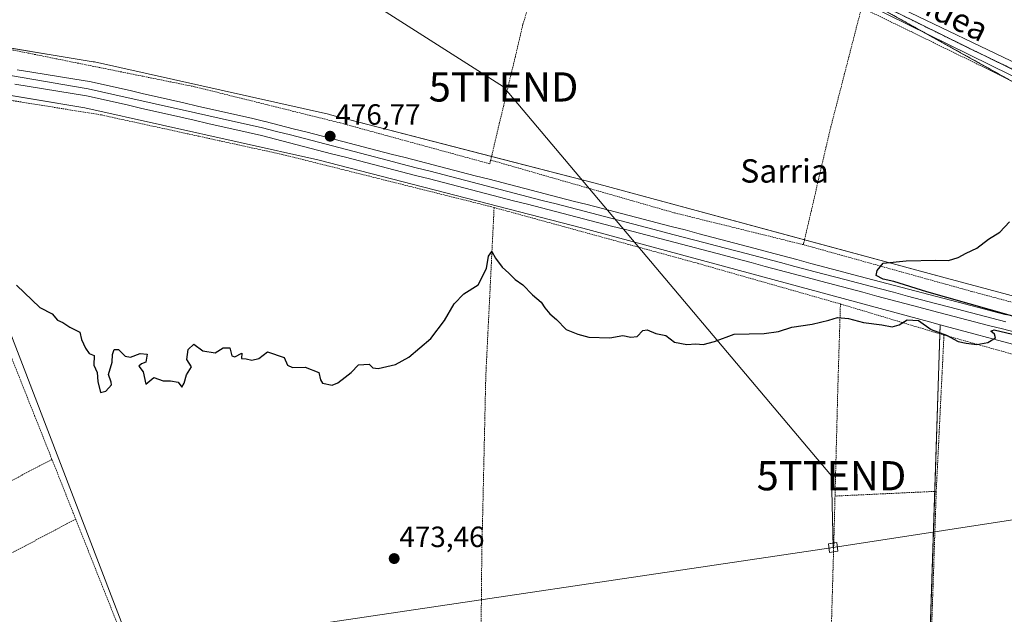
# Model space of a CAD drawing. Units: metres. Extents: x 579889 to 583320, y 4752031 to 4754384.
# Drawn here: x 580447 to 580784, y 4753148 to 4753352 of the extents above; entities that cross this region are included whole.
import ezdxf
from ezdxf.enums import TextEntityAlignment as Align

# ---------------------------------------------------------------- set-up
doc = ezdxf.new("R2010")
doc.units = ezdxf.units.M
doc.header["$MEASUREMENT"] = 0
doc.linetypes.add('TRAZO_Y_PUNTO', pattern=[1, 0.5, -0.25, 0, -0.25])
doc.linetypes.add('TRAZOS', pattern=[0.75, 0.5, -0.25])
doc.layers.get('0').update_dxf_attribs({"lineweight": 5})
for name, color, linetype, lineweight in [('Alambrada', 19, 'TRAZOS', 0), ('Arbolado forestal', 92, 'TRAZOS', 0), ('Arbolado forestal CxS', 92, 'Continuous', 0), ('Carátula', 7, 'Continuous', 5), ('Corriente natural lineal', 142, 'Continuous', 13), ('Cultivos herbáceos CxS', 92, 'Continuous', 0), ('Curva de nivel maestra', 36, 'Continuous', 30), ('Espacio natural protegido', 2, 'Continuous', 13), ('Espacio natural protegido CxS', 2, 'Continuous', 0), ('Ferrocarril', 142, 'Continuous', 0), ('Ferrocarril eje', 144, 'Continuous', 13), ('Núcleo urbano', 19, 'Continuous', 0), ('Núcleo urbano CxS', 19, 'Continuous', 0), ('Pista pavimentada', 135, 'Continuous', 13), ('Pista pavimentada Cxs', 135, 'Continuous', 0), ('Pista pavimentada eje', 135, 'TRAZO_Y_PUNTO', 0), ('Prado', 92, 'Continuous', 0), ('Prado CxS', 92, 'Continuous', 0), ('Punto de cota en terreno', 7, 'Continuous', 0), ('Rótulo de punto de cota en terreno', 19, 'Continuous', 0), ('Tendido', 6, 'Continuous', 0), ('Texto cartográfico', 19, 'Continuous', 0), ('Torre de tendido', 19, 'Continuous', 0), ('Torre de tendido Cxs', 19, 'Continuous', 0), ('Torre de tendido puntual', 7, 'Continuous', 0)]:
    doc.layers.add(name, color=color, linetype=linetype, lineweight=lineweight)
doc.styles.add('Arial', font='txt', dxfattribs={"height": 0.2})

# ---------------------------------------------------------------- blocks, each defined once
blk = doc.blocks.new('*U153')
at = {"layer": 'Núcleo urbano CxS', "color": 19, "linetype": 'Continuous', "lineweight": 0}
for points in [[(580409.78, 4753347.72, 475.9), (580472.38, 4753337.32, 477.38), (580472.39, 4753337.32, 477.38), (580472.39, 4753337.32, 477.38), (580472.8, 4753337.24, 477.37), (580472.81, 4753337.24, 477.37), (580472.82, 4753337.24, 477.37), (580552.82, 4753319.34, 477.06), (580552.82, 4753319.33, 477.06), (580552.82, 4753319.33, 477.06), (580553.06, 4753319.28, 477.06), (580553.07, 4753319.27, 477.06), (580553.07, 4753319.27, 477.06), (580644.05, 4753295.75, 476.1), (580644.06, 4753295.75, 476.1), (580762.65, 4753263.65, 474.78), (580878.94, 4753232.55, 474.1), (580950.64, 4753213.35, 473.35), (580975.98, 4753206.54, 473.44), (581042.14, 4753188.75, 472.35), (581053.73, 4753185.65, 472.96), (581120.64, 4753167.75, 473.29)], [(581116.49, 4753152.29, 472.88), (581090.39, 4753159.28, 472.91), (581076.03, 4753163.12, 473.47), (581063.32, 4753166.52, 473.12), (581049.6, 4753170.19, 473.35), (581037.99, 4753173.3, 473.29), (581019.65, 4753178.23, 473.94), (580946.49, 4753197.9, 473.59), (580874.8, 4753217.1, 473.99), (580762.12, 4753247.23, 475.06), (580758.5, 4753248.2, 475.02), (580639.92, 4753280.29, 475.81), (580549.19, 4753303.75, 476.63), (580469.54, 4753321.57, 476.69), (580407.16, 4753331.94, 476.41)]]:
    blk.add_polyline3d(points, dxfattribs=at)
blk = doc.blocks.new('5PATER')
at = {"layer": 'Carátula', "linetype": 'Continuous', "lineweight": 5}
h = blk.add_hatch(color=250, dxfattribs=at)
edge = h.paths.add_edge_path()
edge.add_ellipse((0, 0.01), major_axis=(-1.33, -1.34), ratio=0.999422, start_angle=0, end_angle=360)
blk = doc.blocks.new('5TTEND')
blk.add_text('5TTEND', height=10).set_placement((0, 0), align=Align.MIDDLE_CENTER)

msp = doc.modelspace()

# ---------------------------------------------------------------- linework, layer by layer
at = {"layer": 'Alambrada', "color": 19, "linetype": 'TRAZOS', "lineweight": 0}
for points in [[(580631.76, 4753392.21, 480.43), (580565.69, 4753399.16, 479.39), (580506.21, 4753404.76, 479.19), (580446.85, 4753410.92, 479.05), (580409.69, 4753414.44, 479.98), (580409.08, 4753405.64, 485.76), (580406.64, 4753390.92, 484.28), (580403.05, 4753375.65, 486.23), (580405.8, 4753369.89, 482.11), (580410.32, 4753368.52, 478.24), (580414.12, 4753366.6, 478.05), (580418.73, 4753363.33, 477.99), (580423.32, 4753359.32, 478), (580426.92, 4753353.25, 477.95), (580428.69, 4753344.6, 481.59), (580507.01, 4753328.77, 477.69), (580556.89, 4753316.36, 477.17), (580608.05, 4753302.36, 477.59), (580608.35, 4753303.63, 477.51)], [(580631.76, 4753392.21, 480.43), (580619.41, 4753350.13, 478.6), (580608.35, 4753303.63, 477.51)], [(580735.25, 4753355.88, 477.41), (580724.72, 4753314.93, 476.77), (580715.32, 4753274.68, 476.55)], [(580715.32, 4753274.68, 476.55), (580772.85, 4753258.68, 475.02), (580834.12, 4753242.27, 474.42), (580897.69, 4753225.64, 474.13), (580951.24, 4753212.19, 473.54), (580979.96, 4753204.36, 473.83), (580983.64, 4753204.11, 477.69), (580983.85, 4753210.27, 475.9), (580980.69, 4753225.31, 478.08), (580975.17, 4753234.11, 482.1), (580968.08, 4753244.59, 474.37), (580953.61, 4753260.68, 475.39), (580940.32, 4753273.72, 476.26), (580926.32, 4753283.48, 484.41), (580904.93, 4753290.92, 483.32), (580892.76, 4753294.35, 478.29), (580848.61, 4753304.35, 477.88), (580841.08, 4753305.16, 476.28), (580834.89, 4753306.91, 476.22), (580824.8, 4753311.48, 476.69), (580780.92, 4753333.56, 477.46), (580735.25, 4753355.88, 477.41)], [(580407.01, 4753331.01, 478.64), (580422.89, 4753292.68, 482.38), (580443.12, 4753239.24, 475.83), (580458.26, 4753201.15, 474.3)], [(580407.01, 4753331.01, 478.64), (580437.56, 4753325.16, 479.23), (580475.17, 4753319.09, 477.27), (580537.37, 4753305.49, 477.33), (580608.32, 4753287.72, 477.51), (580609.53, 4753287.39, 477.39)], [(580608.35, 4753303.63, 477.51), (580671.21, 4753285.57, 476.35), (580715.32, 4753274.68, 476.55)], [(580609.53, 4753287.39, 477.39), (580606.69, 4753229.8, 474.31), (580605.32, 4753168.68, 473), (580604.94, 4753127.23, 474.55)], [(580609.53, 4753287.39, 477.39), (580679.12, 4753268.29, 476.15), (580728.01, 4753254.36, 478.61)], [(580728.01, 4753254.36, 478.61), (580727.12, 4753225.25, 474.5), (580726.17, 4753188.59, 473.85)], [(580728.01, 4753254.36, 478.61), (580763.44, 4753243.73, 479.89)], [(580758.94, 4753134.92, 481.16), (580764.32, 4753134.85, 481.46), (580808.48, 4753132.05, 472.16), (580830.37, 4753132.21, 473.94), (580843.85, 4753133.56, 473.25), (580863.32, 4753136.29, 473.67), (580880.24, 4753139.24, 474.11), (580911.85, 4753151.48, 476.91), (580923.64, 4753157.4, 482.82), (580935.48, 4753164.35, 476.52), (580941.41, 4753168.68, 478.54), (580948.41, 4753174.51, 478.77), (580954.37, 4753180.43, 479.18), (580958.17, 4753187.24, 478.99), (580960.32, 4753193.24, 474.76), (580923.96, 4753201.72, 475.74), (580862.89, 4753217.63, 474.6), (580800.05, 4753233.48, 480.6), (580763.44, 4753243.73, 479.89)], [(580763.44, 4753243.73, 479.89), (580760.8, 4753190.21, 473.63)], [(580458.26, 4753201.15, 474.3), (580397.55, 4753169.25, 473.82)], [(580458.26, 4753201.15, 474.3), (580466.38, 4753180.69, 474.36)], [(580726.17, 4753188.59, 473.85), (580725.93, 4753179.25, 473.64), (580724.69, 4753135.4, 473.11)], [(580760.8, 4753190.21, 473.63), (580726.17, 4753188.59, 473.85)], [(580760.8, 4753190.21, 473.63), (580758.94, 4753134.92, 481.16)], [(580466.38, 4753180.69, 474.36), (580411.65, 4753151.69, 473.23)], [(580466.38, 4753180.69, 474.36), (580493.12, 4753113.41, 473.09)]]:
    msp.add_polyline3d(points, dxfattribs=at)
at = {"layer": 'Arbolado forestal', "color": 92, "linetype": 'TRAZOS', "lineweight": 0}
msp.add_polyline3d([(580984.91, 4753234.2, 473.65), (580981.29, 4753234.94, 473.73), (580977.76, 4753235.65, 473.97), (580973.55, 4753236.51, 473.99), (580963.62, 4753238.52, 473.85), (580947, 4753256.28, 474.42), (580912.61, 4753284.26, 475.24), (580890.64, 4753289.21, 475.62), (580842.04, 4753301.67, 475.76), (580798.42, 4753324.09, 475.92), (580786.18, 4753330.91, 476.12), (580757.06, 4753347.15, 476.59), (580733.61, 4753360.22, 476.97), (580725.83, 4753364.72, 477), (580701.18, 4753378.95, 477.07), (580681.91, 4753390.08, 477.64)], dxfattribs=at)
at = {"layer": 'Arbolado forestal CxS', "color": 92, "linetype": 'Continuous', "lineweight": 0}
msp.add_polyline3d([(580798.42, 4753324.09, 475.92), (580733.61, 4753360.22, 476.97), (580681.91, 4753390.08, 477.64), (580682.54, 4753401.51, 478.47), (580682.25, 4753401.98, 478.48), (580679.27, 4753406.66, 478.58), (580671.23, 4753419.29, 478.89), (580631.64, 4753445.95, 480.03), (580612.25, 4753480.69, 481.58), (580585.59, 4753504.93, 482.03), (580567.46, 4753508.85, 482.2), (580555.7, 4753511.39, 482.68), (580520.96, 4753520.28, 482.65), (580510.93, 4753528.77, 482.98), (580513.06, 4753546.57, 484.4), (580497.27, 4753548.78, 481.19), (580493.73, 4753549.27, 480.71), (580469.26, 4753552.71, 480.27), (580467.54, 4753552.93, 480.48), (580457.33, 4753554.25, 482.06), (580456.36, 4753546.4, 482.11), (580455.19, 4753546.46, 482), (580445.01, 4753546.94, 480.99)], dxfattribs=at)
at = {"layer": 'Corriente natural lineal', "color": 142, "linetype": 'Continuous', "lineweight": 13}
msp.add_polyline3d([(580413.47, 4753327.57, 476.09), (580413.19, 4753326.44, 476.01), (580442.68, 4753247.87, 474.55), (580484, 4753140.24, 472.38), (580494.11, 4753112.98, 472.06)], dxfattribs=at)
at = {"layer": 'Cultivos herbáceos CxS', "color": 92, "linetype": 'Continuous', "lineweight": 0}
msp.add_polyline3d([(581019.65, 4753178.23, 473.94), (581017.54, 4753172.18, 473.79), (581001.24, 4753158.59, 473.94), (580975.87, 4753166.74, 472.63), (580960.6, 4753158.91, 471.98), (580957.3, 4753158.12, 472.06), (580957.29, 4753158.12, 472.06), (580928.25, 4753152.17, 471.67), (580909.42, 4753143.85, 471.82), (580862.59, 4753132.27, 471.17), (580824.96, 4753128.09, 471.09), (580815.65, 4753127.05, 471.11), (580758.2, 4753125.47, 471.53), (580762.12, 4753247.23, 475.06), (580874.8, 4753217.1, 473.99), (580946.49, 4753197.9, 473.59), (581019.65, 4753178.23, 473.94)], close=True, dxfattribs=at)
for points in [[(580762.12, 4753247.23, 475.06), (580762.02, 4753244.16, 474.95), (580760.28, 4753190.19, 473.65), (580758.5, 4753134.93, 472.44), (580758.39, 4753131.54, 472.04), (580758.33, 4753129.4, 471.74), (580758.26, 4753127.25, 471.58), (580758.2, 4753125.47, 471.53)], [(581019.65, 4753178.23, 473.94), (580999.17, 4753183.73, 473.74), (580998.11, 4753184.02, 473.72), (580997.12, 4753184.29, 473.71), (580946.49, 4753197.9, 473.59), (580874.8, 4753217.1, 473.99), (580762.12, 4753247.23, 475.06)]]:
    msp.add_polyline3d(points, dxfattribs=at)
at = {"layer": 'Curva de nivel maestra', "color": 36, "linetype": 'Continuous', "lineweight": 30}
for points in [[(580800.18, 4753246.39, 475), (580757.58, 4753258.5, 475), (580746.25, 4753262.02, 475), (580742.63, 4753262.83, 475), (580740.19, 4753264.15, 475), (580740.53, 4753265.87, 475), (580742.67, 4753268.31, 475), (580750.5, 4753269.12, 475), (580760.67, 4753269.32, 475), (580765, 4753269.29, 475), (580768.34, 4753270.25, 475), (580771, 4753271.8, 475), (580774.67, 4753273.5, 475), (580778.67, 4753276.58, 475), (580782.54, 4753278.93, 475), (580785.84, 4753282.5, 475)], [(580446.14, 4753260.83, 475), (580454.13, 4753253.15, 475), (580458.29, 4753250.98, 475), (580460.18, 4753248.86, 475), (580462, 4753248.02, 475), (580464.4, 4753246.41, 475), (580467.74, 4753244.76, 475), (580468.36, 4753242.15, 475), (580469.79, 4753239.22, 475), (580471, 4753237.46, 475), (580472.65, 4753236.76, 475), (580472.64, 4753233.46, 475), (580473.76, 4753230.88, 475), (580474.01, 4753227.78, 475), (580474.86, 4753224.08, 475), (580476.74, 4753224.52, 475), (580478.6, 4753226.68, 475), (580478.52, 4753227.62, 475), (580477.64, 4753230.21, 475), (580478.88, 4753234.46, 475), (580478.92, 4753237.02, 475), (580479.56, 4753238.74, 475), (580480.97, 4753238.74, 475), (580483.32, 4753236.54, 475), (580485.17, 4753236.2, 475), (580488.44, 4753237.43, 475), (580490.83, 4753237.22, 475), (580490.42, 4753234.4, 475), (580488.87, 4753233.88, 475), (580488.02, 4753233.06, 475), (580489.48, 4753231.16, 475), (580490.42, 4753226.93, 475), (580493.07, 4753229.23, 475), (580496.34, 4753228.06, 475), (580498.86, 4753228.1, 475), (580501.42, 4753227.64, 475), (580502.67, 4753225.88, 475), (580503.44, 4753227.2, 475), (580504.27, 4753230.07, 475), (580505.99, 4753232.86, 475), (580504.43, 4753235.35, 475), (580504.84, 4753238.79, 475), (580506.8, 4753240.58, 475), (580509.87, 4753238.33, 475), (580514.14, 4753237.6, 475), (580516.84, 4753239.32, 475), (580519.16, 4753239.29, 475), (580519.78, 4753236.62, 475), (580520.82, 4753236.32, 475), (580523.27, 4753237.49, 475), (580523.15, 4753235.64, 475), (580524.67, 4753235.57, 475), (580526.67, 4753235.16, 475), (580529, 4753235.74, 475), (580532, 4753238.03, 475), (580537.7, 4753236.05, 475), (580538.9, 4753233.42, 475), (580540.6, 4753232.66, 475), (580544.9, 4753232.75, 475), (580549.52, 4753230.92, 475), (580550.08, 4753228.43, 475), (580550.86, 4753227.21, 475), (580554.07, 4753226.53, 475), (580556.1, 4753227.34, 475), (580558.56, 4753229.33, 475), (580560.67, 4753230.91, 475), (580563.15, 4753233.53, 475), (580566.81, 4753233.7, 475), (580568.01, 4753232.5, 475), (580569.88, 4753232.25, 475), (580575.74, 4753233.68, 475), (580580.33, 4753236.15, 475), (580587.89, 4753242.59, 475), (580592.58, 4753248.65, 475), (580595.81, 4753254.41, 475), (580599.2, 4753257.81, 475), (580604.12, 4753260.96, 475), (580606.88, 4753266.55, 475), (580607.56, 4753270.72, 475), (580608.77, 4753272.35, 475), (580610.06, 4753270.08, 475), (580612.28, 4753266.96, 475), (580614.61, 4753264.88, 475), (580616.75, 4753262.77, 475), (580619.34, 4753260.94, 475), (580622.66, 4753257.44, 475), (580625.63, 4753255.02, 475), (580626.88, 4753252.99, 475), (580628.55, 4753251.01, 475), (580630.87, 4753249.08, 475), (580634.24, 4753245.65, 475), (580638.23, 4753244.08, 475), (580641.92, 4753242.98, 475), (580649.15, 4753242.8, 475), (580653.52, 4753243.54, 475), (580656.32, 4753243, 475), (580658.47, 4753243.28, 475), (580660.44, 4753245.31, 475), (580661.91, 4753245.52, 475), (580664.81, 4753244.23, 475), (580668.34, 4753243.61, 475), (580671.2, 4753241.24, 475), (580675.47, 4753240.44, 475), (580678.54, 4753240.76, 475), (580681, 4753240.53, 475), (580684.95, 4753241.51, 475), (580691.62, 4753243.97, 475), (580701.95, 4753244.25, 475), (580706.84, 4753244.94, 475), (580711.34, 4753246.47, 475), (580718.34, 4753247.49, 475), (580724, 4753248.78, 475), (580727, 4753249.78, 475), (580730.8, 4753249.37, 475), (580735.9, 4753248.02, 475), (580742.15, 4753247.17, 475), (580745.7, 4753246.49, 475), (580748.09, 4753247.24, 475), (580750.9, 4753248.89, 475), (580754.68, 4753248.73, 475), (580759.06, 4753245.65, 475), (580764.35, 4753243.64, 475), (580768.32, 4753241.51, 475), (580771, 4753240.96, 475), (580774.67, 4753240.49, 475), (580778.5, 4753241.22, 475), (580781.12, 4753242.82, 475), (580780.72, 4753244, 475), (580779.45, 4753245.01, 475), (580780.67, 4753245.55, 475), (580811.04, 4753238.31, 475)]]:
    msp.add_polyline3d(points, dxfattribs=at)
at = {"layer": 'Espacio natural protegido', "color": 2, "linetype": 'Continuous', "lineweight": 13}
msp.add_polyline3d([(580793.59, 4753331.37, 475.79), (580670.23, 4753392.32, 477.83)], dxfattribs=at)
at = {"layer": 'Espacio natural protegido CxS', "color": 2, "linetype": 'Continuous', "lineweight": 0}
msp.add_polyline3d([(580793.59, 4753331.37, 475.79), (580670.23, 4753392.32, 477.83)], dxfattribs=at)
msp.add_polyline3d([(580793.59, 4753331.37, 475.79), (580670.23, 4753392.32, 477.83)], dxfattribs=at)
at = {"layer": 'Ferrocarril', "color": 142, "linetype": 'Continuous', "lineweight": 0}
for points in [[(580446.41, 4753334.56, 477.23), (580451.34, 4753333.76, 477.2), (580456.27, 4753332.97, 476.79), (580461.2, 4753332.17, 476.74), (580466.13, 4753331.38, 476.91), (580471.06, 4753330.58, 476.95), (580471.15, 4753330.56, 476.95), (580475.76, 4753329.51, 477.05), (580480.37, 4753328.46, 476.72), (580484.98, 4753327.41, 476.67), (580489.59, 4753326.36, 476.72), (580494.21, 4753325.31, 476.86), (580498.82, 4753324.25, 476.93), (580503.43, 4753323.2, 476.71), (580508.04, 4753322.15, 476.51), (580512.65, 4753321.1, 476.6), (580517.26, 4753320.05, 476.8), (580521.87, 4753318.99, 476.82), (580526.48, 4753317.94, 476.43), (580531.09, 4753316.89, 476.39), (580531.19, 4753316.87, 476.39), (580535.98, 4753315.63, 476.59), (580540.77, 4753314.39, 476.56), (580545.56, 4753313.15, 476.46), (580550.35, 4753311.91, 476.27), (580555.14, 4753310.67, 476.39), (580559.93, 4753309.44, 476.68), (580564.72, 4753308.2, 476.41), (580569.52, 4753306.96, 476.13), (580574.31, 4753305.72, 476.28), (580579.1, 4753304.48, 476.51), (580583.89, 4753303.24, 476.27), (580588.68, 4753302, 476.05), (580593.47, 4753300.76, 476.16), (580598.26, 4753299.53, 476.37), (580603.05, 4753298.29, 476.1), (580607.84, 4753297.05, 475.88), (580612.64, 4753295.81, 476.03), (580617.43, 4753294.57, 476.24), (580622.22, 4753293.33, 476.11), (580627.01, 4753292.09, 475.71), (580631.8, 4753290.85, 475.82), (580636.59, 4753289.61, 476.19), (580641.38, 4753288.38, 475.84), (580646.17, 4753287.14, 475.6), (580650.97, 4753285.9, 475.8), (580655.76, 4753284.66, 475.89), (580660.55, 4753283.42, 475.61), (580665.34, 4753282.18, 475.57), (580670.13, 4753280.94, 475.73), (580674.92, 4753279.7, 475.79), (580679.69, 4753278.43, 475.66), (580684.47, 4753277.16, 475.54), (580689.24, 4753275.89, 475.7), (580694.01, 4753274.62, 475.78), (580698.79, 4753273.35, 475.48), (580703.56, 4753272.08, 475.39), (580708.33, 4753270.81, 475.6), (580713.1, 4753269.54, 475.6), (580717.88, 4753268.27, 475.36), (580722.65, 4753267, 475.17), (580727.42, 4753265.73, 475.4), (580732.19, 4753264.46, 475.32), (580736.97, 4753263.19, 475.21), (580741.74, 4753261.92, 475.03), (580746.51, 4753260.65, 475.31), (580751.29, 4753259.38, 475.19), (580756.07, 4753258.13, 475.08), (580760.85, 4753256.88, 474.94), (580765.63, 4753255.63, 475.1), (580770.42, 4753254.38, 475.07), (580775.2, 4753253.13, 474.83), (580779.98, 4753251.88, 474.89), (580784.76, 4753250.63, 475.03)], [(580788.27, 4753244.55, 474.92), (580783.48, 4753245.8, 475.14), (580778.7, 4753247.05, 475.31), (580773.92, 4753248.3, 475.19), (580769.14, 4753249.55, 475.15), (580764.35, 4753250.8, 475.27), (580759.57, 4753252.05, 475.38), (580754.79, 4753253.3, 475.33), (580750.01, 4753254.55, 475.22), (580745.24, 4753255.82, 475.48), (580740.46, 4753257.09, 475.57), (580735.69, 4753258.36, 475.39), (580730.92, 4753259.63, 475.36), (580726.15, 4753260.9, 475.61), (580721.37, 4753262.17, 475.74), (580716.6, 4753263.44, 475.49), (580711.83, 4753264.71, 475.51), (580707.06, 4753265.98, 475.7), (580702.28, 4753267.25, 475.64), (580697.51, 4753268.52, 475.59), (580692.74, 4753269.79, 475.62), (580687.97, 4753271.06, 475.85), (580683.19, 4753272.33, 475.87), (580678.42, 4753273.6, 475.72), (580673.65, 4753274.87, 475.69), (580668.86, 4753276.11, 475.76), (580664.07, 4753277.35, 475.78), (580659.28, 4753278.58, 475.75), (580654.49, 4753279.82, 475.74), (580649.7, 4753281.06, 475.88), (580644.91, 4753282.3, 475.89), (580640.13, 4753283.54, 475.85), (580635.34, 4753284.78, 475.92), (580630.55, 4753286.01, 476.01), (580625.76, 4753287.25, 476.11), (580620.97, 4753288.49, 475.9), (580616.18, 4753289.73, 475.98), (580611.39, 4753290.97, 476.27), (580606.6, 4753292.2, 476.12), (580601.81, 4753293.44, 476.02), (580597.03, 4753294.68, 476.21), (580592.24, 4753295.92, 476.26), (580587.45, 4753297.16, 476.21), (580582.66, 4753298.4, 476.1), (580577.87, 4753299.63, 476.22), (580573.08, 4753300.87, 476.41), (580568.29, 4753302.11, 476.49), (580563.5, 4753303.35, 476.31), (580558.71, 4753304.59, 476.32), (580553.92, 4753305.83, 476.58), (580549.14, 4753307.06, 476.64), (580544.35, 4753308.3, 476.42), (580539.56, 4753309.54, 476.46), (580534.77, 4753310.78, 476.64), (580529.98, 4753312.02, 476.67), (580525.38, 4753313.07, 476.54), (580520.77, 4753314.12, 476.52), (580516.17, 4753315.17, 476.65), (580511.56, 4753316.22, 476.75), (580506.96, 4753317.27, 476.8), (580502.36, 4753318.32, 476.63), (580497.75, 4753319.37, 476.66), (580493.15, 4753320.42, 476.87), (580488.55, 4753321.47, 476.94), (580483.94, 4753322.52, 476.94), (580479.34, 4753323.57, 476.82), (580474.73, 4753324.62, 476.79), (580470.13, 4753325.67, 476.95), (580465.21, 4753326.46, 477.1), (580460.29, 4753327.26, 477.08), (580455.37, 4753328.05, 477.07), (580450.45, 4753328.84, 477.04), (580445.52, 4753329.64, 477.05)]]:
    msp.add_polyline3d(points, dxfattribs=at)
at = {"layer": 'Ferrocarril eje', "color": 144, "linetype": 'Continuous', "lineweight": 13}
for points in [[(580784.65, 4753248.27, 475.38), (580779.83, 4753249.53, 475.27), (580775.02, 4753250.79, 475.02), (580770.21, 4753252.05, 475.16), (580765.4, 4753253.31, 475.46), (580760.58, 4753254.57, 475.35), (580755.77, 4753255.83, 475.24), (580750.96, 4753257.09, 475.26), (580746.14, 4753258.36, 475.68), (580741.32, 4753259.63, 475.43), (580736.49, 4753260.9, 475.32), (580731.67, 4753262.17, 475.4), (580726.85, 4753263.44, 475.83), (580722.03, 4753264.71, 475.57), (580717.21, 4753265.98, 475.48), (580712.38, 4753267.25, 475.64), (580707.56, 4753268.52, 475.92), (580702.74, 4753269.79, 475.6), (580697.92, 4753271.06, 475.58), (580693.1, 4753272.33, 475.79), (580688.27, 4753273.6, 476), (580683.45, 4753274.87, 475.82), (580678.63, 4753276.14, 475.72), (580673.81, 4753277.41, 475.88), (580669.02, 4753278.65, 475.93), (580664.24, 4753279.9, 475.73), (580659.46, 4753281.14, 475.72), (580654.67, 4753282.38, 475.89), (580649.89, 4753283.63, 476.03), (580645.11, 4753284.87, 475.82), (580640.32, 4753286.11, 475.89), (580635.54, 4753287.36, 476.13), (580630.75, 4753288.6, 476.16), (580625.97, 4753289.84, 476.02), (580621.19, 4753291.09, 476.07), (580616.4, 4753292.33, 476.25), (580611.62, 4753293.58, 476.48), (580606.84, 4753294.82, 476.07), (580602.05, 4753296.06, 476.1), (580597.27, 4753297.31, 476.42), (580592.48, 4753298.55, 476.47), (580587.7, 4753299.79, 476.16), (580582.92, 4753301.04, 476.21), (580578.13, 4753302.28, 476.46), (580573.35, 4753303.52, 476.58), (580568.57, 4753304.77, 476.41), (580563.78, 4753306.01, 476.42), (580559, 4753307.25, 476.6), (580554.22, 4753308.5, 476.77), (580549.43, 4753309.74, 476.54), (580544.65, 4753310.98, 476.45), (580539.86, 4753312.23, 476.62), (580535.08, 4753313.47, 476.91), (580530.3, 4753314.72, 476.63), (580525.71, 4753315.74, 476.51), (580521.11, 4753316.77, 476.75), (580516.52, 4753317.79, 476.97), (580511.93, 4753318.82, 476.89), (580507.34, 4753319.84, 476.69), (580502.75, 4753320.87, 476.7), (580498.16, 4753321.9, 476.86), (580493.56, 4753322.92, 477.1), (580488.97, 4753323.95, 477.09), (580484.38, 4753324.97, 476.89), (580479.79, 4753326, 476.81), (580475.2, 4753327.02, 476.99), (580470.61, 4753328.05, 477.15), (580465.97, 4753328.84, 477.31), (580461.33, 4753329.64, 477.01), (580456.69, 4753330.43, 476.93), (580452.06, 4753331.23, 477.09), (580447.42, 4753332.02, 477.21), (580442.78, 4753332.81, 477.39)], [(580784.76, 4753250.63, 475.03), (580779.98, 4753251.88, 474.89), (580775.2, 4753253.13, 474.83), (580770.42, 4753254.38, 475.07), (580765.63, 4753255.63, 475.1), (580760.85, 4753256.88, 474.94), (580756.07, 4753258.13, 475.08), (580751.29, 4753259.38, 475.19), (580746.51, 4753260.65, 475.31), (580741.74, 4753261.92, 475.03), (580736.97, 4753263.19, 475.21), (580732.19, 4753264.46, 475.32), (580727.42, 4753265.73, 475.4), (580722.65, 4753267, 475.17), (580717.88, 4753268.27, 475.36), (580713.1, 4753269.54, 475.6), (580708.33, 4753270.81, 475.6), (580703.56, 4753272.08, 475.39), (580698.79, 4753273.35, 475.48), (580694.01, 4753274.62, 475.78), (580689.24, 4753275.89, 475.7), (580684.47, 4753277.16, 475.54), (580679.69, 4753278.43, 475.66), (580674.92, 4753279.7, 475.79), (580670.13, 4753280.94, 475.73), (580665.34, 4753282.18, 475.57), (580660.55, 4753283.42, 475.61), (580655.76, 4753284.66, 475.89), (580650.97, 4753285.9, 475.8), (580646.17, 4753287.14, 475.6), (580641.38, 4753288.38, 475.84), (580636.59, 4753289.61, 476.19), (580631.8, 4753290.85, 475.82), (580627.01, 4753292.09, 475.71), (580622.22, 4753293.33, 476.11), (580617.43, 4753294.57, 476.24), (580612.64, 4753295.81, 476.03), (580607.84, 4753297.05, 475.88), (580603.05, 4753298.29, 476.1), (580598.26, 4753299.53, 476.37), (580593.47, 4753300.76, 476.16), (580588.68, 4753302, 476.05), (580583.89, 4753303.24, 476.27), (580579.1, 4753304.48, 476.51), (580574.31, 4753305.72, 476.28), (580569.52, 4753306.96, 476.13), (580564.72, 4753308.2, 476.41), (580559.93, 4753309.44, 476.68), (580555.14, 4753310.67, 476.39), (580550.35, 4753311.91, 476.27), (580545.56, 4753313.15, 476.46), (580540.77, 4753314.39, 476.56), (580535.98, 4753315.63, 476.59), (580531.19, 4753316.87, 476.39), (580531.09, 4753316.89, 476.39), (580526.48, 4753317.94, 476.43), (580521.87, 4753318.99, 476.82), (580517.26, 4753320.05, 476.8), (580512.65, 4753321.1, 476.6), (580508.04, 4753322.15, 476.51), (580503.43, 4753323.2, 476.71), (580498.82, 4753324.25, 476.93), (580494.21, 4753325.31, 476.86), (580489.59, 4753326.36, 476.72), (580484.98, 4753327.41, 476.67), (580480.37, 4753328.46, 476.72), (580475.76, 4753329.51, 477.05), (580471.15, 4753330.56, 476.95), (580471.06, 4753330.58, 476.95), (580466.13, 4753331.38, 476.91), (580461.2, 4753332.17, 476.74), (580456.27, 4753332.97, 476.79), (580451.34, 4753333.76, 477.2), (580446.41, 4753334.56, 477.23)], [(580788.27, 4753244.55, 474.92), (580783.48, 4753245.8, 475.14), (580778.7, 4753247.05, 475.31), (580773.92, 4753248.3, 475.19), (580769.14, 4753249.55, 475.15), (580764.35, 4753250.8, 475.27), (580759.57, 4753252.05, 475.38), (580754.79, 4753253.3, 475.33), (580750.01, 4753254.55, 475.22), (580745.24, 4753255.82, 475.48), (580740.46, 4753257.09, 475.57), (580735.69, 4753258.36, 475.39), (580730.92, 4753259.63, 475.36), (580726.15, 4753260.9, 475.61), (580721.37, 4753262.17, 475.74), (580716.6, 4753263.44, 475.49), (580711.83, 4753264.71, 475.51), (580707.06, 4753265.98, 475.7), (580702.28, 4753267.25, 475.64), (580697.51, 4753268.52, 475.59), (580692.74, 4753269.79, 475.62), (580687.97, 4753271.06, 475.85), (580683.19, 4753272.33, 475.87), (580678.42, 4753273.6, 475.72), (580673.65, 4753274.87, 475.69), (580668.86, 4753276.11, 475.76), (580664.07, 4753277.35, 475.78), (580659.28, 4753278.58, 475.75), (580654.49, 4753279.82, 475.74), (580649.7, 4753281.06, 475.88), (580644.91, 4753282.3, 475.89), (580640.13, 4753283.54, 475.85), (580635.34, 4753284.78, 475.92), (580630.55, 4753286.01, 476.01), (580625.76, 4753287.25, 476.11), (580620.97, 4753288.49, 475.9), (580616.18, 4753289.73, 475.98), (580611.39, 4753290.97, 476.27), (580606.6, 4753292.2, 476.12), (580601.81, 4753293.44, 476.02), (580597.03, 4753294.68, 476.21), (580592.24, 4753295.92, 476.26), (580587.45, 4753297.16, 476.21), (580582.66, 4753298.4, 476.1), (580577.87, 4753299.63, 476.22), (580573.08, 4753300.87, 476.41), (580568.29, 4753302.11, 476.49), (580563.5, 4753303.35, 476.31), (580558.71, 4753304.59, 476.32), (580553.92, 4753305.83, 476.58), (580549.14, 4753307.06, 476.64), (580544.35, 4753308.3, 476.42), (580539.56, 4753309.54, 476.46), (580534.77, 4753310.78, 476.64), (580529.98, 4753312.02, 476.67), (580525.38, 4753313.07, 476.54), (580520.77, 4753314.12, 476.52), (580516.17, 4753315.17, 476.65), (580511.56, 4753316.22, 476.75), (580506.96, 4753317.27, 476.8), (580502.36, 4753318.32, 476.63), (580497.75, 4753319.37, 476.66), (580493.15, 4753320.42, 476.87), (580488.55, 4753321.47, 476.94), (580483.94, 4753322.52, 476.94), (580479.34, 4753323.57, 476.82), (580474.73, 4753324.62, 476.79), (580470.13, 4753325.67, 476.95), (580465.21, 4753326.46, 477.1), (580460.29, 4753327.26, 477.08), (580455.37, 4753328.05, 477.07), (580450.45, 4753328.84, 477.04), (580445.52, 4753329.64, 477.05)]]:
    msp.add_polyline3d(points, dxfattribs=at)
at = {"layer": 'Núcleo urbano', "color": 19, "linetype": 'Continuous', "lineweight": 0}
for points in [[(580762.12, 4753247.23, 475.06), (580758.5, 4753248.2, 475.02), (580639.92, 4753280.29, 475.81), (580549.19, 4753303.75, 476.63), (580469.54, 4753321.58, 476.69), (580414.28, 4753330.76, 476.51), (580407.16, 4753331.94, 476.41), (580400.75, 4753333.01, 476.96), (580370.71, 4753336.51, 477.3), (580344.07, 4753339.62, 477.48), (580328.21, 4753341.47, 477.37), (580314.75, 4753342.47, 477.55), (580306.76, 4753343.06, 477.74), (580250.48, 4753347.25, 477.73), (580227.22, 4753348.4, 477.79), (580217.24, 4753348.89, 477.79), (580190.14, 4753350.23, 477.23), (580133.49, 4753349.34, 477.43), (580072.01, 4753347.05, 477.97), (580011.35, 4753341.09, 478.27), (579956.31, 4753334.32, 478.36), (579925.53, 4753329.26, 478.59)], [(580429.23, 4753344.49, 477.67), (580472.38, 4753337.32, 477.38), (580472.39, 4753337.32, 477.38), (580472.39, 4753337.32, 477.38), (580472.8, 4753337.24, 477.37), (580472.81, 4753337.24, 477.37), (580472.82, 4753337.24, 477.37), (580552.82, 4753319.34, 477.06), (580552.82, 4753319.34, 477.06), (580552.82, 4753319.33, 477.06), (580553.06, 4753319.28, 477.06), (580553.07, 4753319.28, 477.06), (580553.07, 4753319.27, 477.06), (580608.65, 4753304.9, 476.63), (580644.05, 4753295.75, 476.1), (580644.06, 4753295.75, 476.1), (580715.71, 4753276.36, 475.63), (580762.65, 4753263.65, 474.78), (580878.94, 4753232.55, 474.1), (580950.64, 4753213.35, 473.35), (580975.98, 4753206.54, 473.44)], [(581019.65, 4753178.23, 473.94), (580999.17, 4753183.73, 473.74), (580998.11, 4753184.02, 473.72), (580997.12, 4753184.29, 473.71), (580946.49, 4753197.9, 473.59), (580874.8, 4753217.1, 473.99), (580762.12, 4753247.23, 475.06)]]:
    msp.add_polyline3d(points, dxfattribs=at)
at = {"layer": 'Pista pavimentada', "color": 135, "linetype": 'Continuous', "lineweight": 13}
for points in [[(580793.26, 4753329.24, 475.91), (580722.99, 4753364, 477.11), (580683.18, 4753383.2, 477.69), (580675.57, 4753386.53, 477.84), (580666.04, 4753389.58, 478.04), (580660.11, 4753391.15, 478.07), (580648.29, 4753393.25, 478.41), (580608.48, 4753397.13, 478.83), (580537.91, 4753404.35, 479.05), (580470.36, 4753410.87, 478.77), (580416.53, 4753416.69, 478.45)], [(580582.03, 4753404.22, 479.11), (580590.61, 4753402.69, 479.21), (580633.49, 4753398.29, 478.5), (580657.53, 4753395.41, 478.3), (580662.45, 4753394.54, 478.01), (580668.25, 4753393.01, 477.81), (580677.73, 4753389.81, 477.77), (580695.15, 4753381.91, 477.29), (580749.38, 4753355.28, 476.57), (580788.89, 4753336.36, 475.94)]]:
    msp.add_polyline3d(points, dxfattribs=at)
at = {"layer": 'Pista pavimentada Cxs', "color": 135, "linetype": 'Continuous', "lineweight": 0}
for points in [[(580420.53, 4753420.17, 478.31), (580452.17, 4753416.21, 479.04), (580493.28, 4753412.82, 478.9), (580496.28, 4753412.51, 478.96), (580562.05, 4753405.73, 478.98), (580578.76, 4753404.47, 479.07), (580582.03, 4753404.22, 479.11), (580590.61, 4753402.69, 479.21), (580633.49, 4753398.29, 478.5), (580657.53, 4753395.41, 478.3), (580662.45, 4753394.54, 478.01), (580668.25, 4753393.01, 477.81), (580677.73, 4753389.81, 477.77), (580695.15, 4753381.91, 477.29), (580749.38, 4753355.28, 476.57), (580788.89, 4753336.36, 475.94)], [(580793.26, 4753329.24, 475.91), (580722.99, 4753364, 477.11), (580683.18, 4753383.2, 477.69), (580675.57, 4753386.53, 477.84), (580666.04, 4753389.58, 478.04), (580660.11, 4753391.15, 478.07), (580648.29, 4753393.25, 478.41), (580608.48, 4753397.13, 478.83), (580537.91, 4753404.35, 479.05), (580470.36, 4753410.87, 478.77), (580416.53, 4753416.69, 478.45)]]:
    msp.add_polyline3d(points, dxfattribs=at)
at = {"layer": 'Pista pavimentada eje', "color": 135, "linetype": 'TRAZO_Y_PUNTO', "lineweight": 0}
msp.add_polyline3d([(580791.08, 4753332.8, 475.69), (580771.32, 4753342.26, 476.01), (580743.93, 4753355.81, 476.71)], dxfattribs=at)
at = {"layer": 'Prado', "color": 92, "linetype": 'Continuous', "lineweight": 0}
for points in [[(580984.91, 4753234.2, 473.65), (580981.29, 4753234.94, 473.73), (580977.76, 4753235.65, 473.97), (580973.55, 4753236.51, 473.99), (580963.62, 4753238.52, 473.85), (580947, 4753256.28, 474.42), (580912.61, 4753284.26, 475.24), (580890.64, 4753289.21, 475.62), (580842.04, 4753301.67, 475.76), (580798.42, 4753324.09, 475.92), (580786.18, 4753330.91, 476.12), (580757.06, 4753347.15, 476.59), (580733.61, 4753360.22, 476.97), (580725.83, 4753364.72, 477), (580701.18, 4753378.95, 477.07), (580681.91, 4753390.08, 477.64)], [(580762.12, 4753247.23, 475.06), (580758.5, 4753248.2, 475.02), (580639.92, 4753280.29, 475.81), (580549.19, 4753303.75, 476.63), (580469.54, 4753321.58, 476.69), (580414.28, 4753330.76, 476.51), (580407.16, 4753331.94, 476.41), (580400.75, 4753333.01, 476.96), (580370.71, 4753336.51, 477.3), (580344.07, 4753339.62, 477.48), (580328.21, 4753341.47, 477.37), (580314.75, 4753342.47, 477.55), (580306.76, 4753343.06, 477.74), (580250.48, 4753347.25, 477.73), (580227.22, 4753348.4, 477.79), (580217.24, 4753348.89, 477.79), (580190.14, 4753350.23, 477.23), (580133.49, 4753349.34, 477.43), (580072.01, 4753347.05, 477.97), (580011.35, 4753341.09, 478.27), (579956.31, 4753334.32, 478.36), (579925.53, 4753329.26, 478.59)], [(580429.23, 4753344.49, 477.67), (580472.38, 4753337.32, 477.38), (580472.39, 4753337.32, 477.38), (580472.39, 4753337.32, 477.38), (580472.8, 4753337.24, 477.37), (580472.81, 4753337.24, 477.37), (580472.82, 4753337.24, 477.37), (580552.82, 4753319.34, 477.06), (580552.82, 4753319.34, 477.06), (580552.82, 4753319.33, 477.06), (580553.06, 4753319.28, 477.06), (580553.07, 4753319.28, 477.06), (580553.07, 4753319.27, 477.06), (580608.65, 4753304.9, 476.63), (580644.05, 4753295.75, 476.1), (580644.06, 4753295.75, 476.1), (580715.71, 4753276.36, 475.63), (580762.65, 4753263.65, 474.78), (580878.94, 4753232.55, 474.1), (580950.64, 4753213.35, 473.35), (580975.98, 4753206.54, 473.44)], [(580762.12, 4753247.23, 475.06), (580762.02, 4753244.16, 474.95), (580760.28, 4753190.19, 473.65), (580758.5, 4753134.93, 472.44), (580758.39, 4753131.54, 472.04), (580758.33, 4753129.4, 471.74), (580758.26, 4753127.25, 471.58), (580758.2, 4753125.47, 471.53)]]:
    msp.add_polyline3d(points, dxfattribs=at)
at = {"layer": 'Prado CxS', "color": 92, "linetype": 'Continuous', "lineweight": 0}
for points in [[(580440.16, 4753413.64, 478.72), (580498.57, 4753406.73, 479.05), (580576.22, 4753397.56, 479.09), (580617.91, 4753392.63, 478.88), (580681.74, 4753386.97, 477.49), (580681.91, 4753390.08, 477.64), (580733.61, 4753360.22, 476.97), (580798.42, 4753324.09, 475.92)], [(580878.94, 4753232.55, 474.1), (580762.65, 4753263.65, 474.78), (580644.06, 4753295.75, 476.1), (580644.05, 4753295.75, 476.1), (580553.07, 4753319.27, 477.06), (580553.07, 4753319.27, 477.06), (580553.06, 4753319.28, 477.06), (580552.82, 4753319.33, 477.06), (580552.82, 4753319.33, 477.06), (580552.82, 4753319.34, 477.06), (580472.82, 4753337.24, 477.37), (580472.81, 4753337.24, 477.37), (580472.8, 4753337.24, 477.37), (580472.39, 4753337.32, 477.38), (580472.39, 4753337.32, 477.38), (580472.38, 4753337.32, 477.38), (580409.78, 4753347.72, 475.9)], [(580407.16, 4753331.94, 476.41), (580469.54, 4753321.57, 476.69), (580549.19, 4753303.75, 476.63), (580639.92, 4753280.29, 475.81), (580758.5, 4753248.2, 475.02), (580762.12, 4753247.23, 475.06), (580762.12, 4753247.23, 475.06), (580758.2, 4753125.47, 471.53), (580631.06, 4753121.97, 471.9), (580535.04, 4753110.34, 472.3), (580548.95, 4753019.95, 471), (580548.88, 4753019.89, 471), (580551.1, 4753000.88, 467.98), (580549.36, 4752999.49, 467.93), (580543, 4752993.09, 467.75), (580534.56, 4752987.17, 468.43), (580515.04, 4752976.37, 468.57), (580500.6, 4752970.61, 468.65), (580490.72, 4752967.25, 468.4), (580447.4, 4752955.34, 469.31)]]:
    msp.add_polyline3d(points, dxfattribs=at)
at = {"layer": 'Tendido', "color": 6, "linetype": 'Continuous', "lineweight": 0}
for points in [[(580468.16, 4753420.94, 479.17), (580612.76, 4753328.68, 476.95), (580724.95, 4753195.55, 473.98), (580725.53, 4753170.99, 473.5)], [(580725.53, 4753170.99, 473.5), (580914.23, 4753200.09, 473.5), (581061.39, 4753223.16, 474.15), (581341.19, 4753172.74, 472.55), (581539.23, 4753139.3, 471.17)], [(580725.53, 4753170.99, 473.5), (580533.63, 4753142.4, 472.93)]]:
    msp.add_polyline3d(points, dxfattribs=at)
at = {"layer": 'Torre de tendido', "color": 19, "linetype": 'Continuous', "lineweight": 0}
for points in [[(580725.65, 4753169.49, 473.55), (580724.31, 4753169.3, 473.59), (580723.88, 4753172.27, 473.61), (580725.74, 4753172.54, 473.61)], [(580725.74, 4753172.54, 473.61), (580726.74, 4753172.68, 473.6), (580727.17, 4753169.7, 473.53)], [(580727.17, 4753169.7, 473.53), (580725.65, 4753169.49, 473.55)]]:
    msp.add_polyline3d(points, dxfattribs=at)
at = {"layer": 'Torre de tendido Cxs', "color": 19, "linetype": 'Continuous', "lineweight": 0}
msp.add_polyline3d([(580727.17, 4753169.7, 473.53), (580724.31, 4753169.3, 473.59), (580723.88, 4753172.27, 473.61), (580726.74, 4753172.68, 473.6), (580727.17, 4753169.7, 473.53)], close=True, dxfattribs=at)

# ---------------------------------------------------------------- block references
at = {"layer": 'Núcleo urbano CxS', "color": 19, "linetype": 'Continuous', "lineweight": 0}
msp.add_blockref('*U153', (0, 0), dxfattribs=at)
at = {"layer": 'Punto de cota en terreno', "linetype": 'Continuous', "lineweight": 0}
for p in [(580553.43, 4753311.8, 476.77), (580575.34, 4753167.18, 473.46)]:
    msp.add_blockref('5PATER', p, dxfattribs=at)
at = {"layer": 'Torre de tendido puntual', "linetype": 'Continuous', "lineweight": 0}
for p in [(580612.76, 4753328.68, 477.3), (580724.95, 4753195.55, 474)]:
    msp.add_blockref('5TTEND', p, dxfattribs=at)

# ---------------------------------------------------------------- texts
at = {"layer": 'Rótulo de punto de cota en terreno', "color": 19, "linetype": 'Continuous', "lineweight": 0, "style": 'Arial'}
for s, p in [('476,77', (580555.19, 4753313.56)), ('473,46', (580577.1, 4753168.94))]:
    msp.add_text(s, height=7, dxfattribs=at).set_placement(p, align=Align.BOTTOM_LEFT)
at = {"layer": 'Texto cartográfico', "color": 19, "linetype": 'Continuous', "lineweight": 0, "style": 'Arial'}
msp.add_text('Arruazuko Bidea', height=8, rotation=-26.3472, dxfattribs=at).set_placement((580740.19, 4753366.11), align=Align.MIDDLE_CENTER)
msp.add_text('Sarria', height=8, dxfattribs=at).set_placement((580708.89, 4753299.92), align=Align.MIDDLE_CENTER)

doc.saveas('drawing.dxf')
